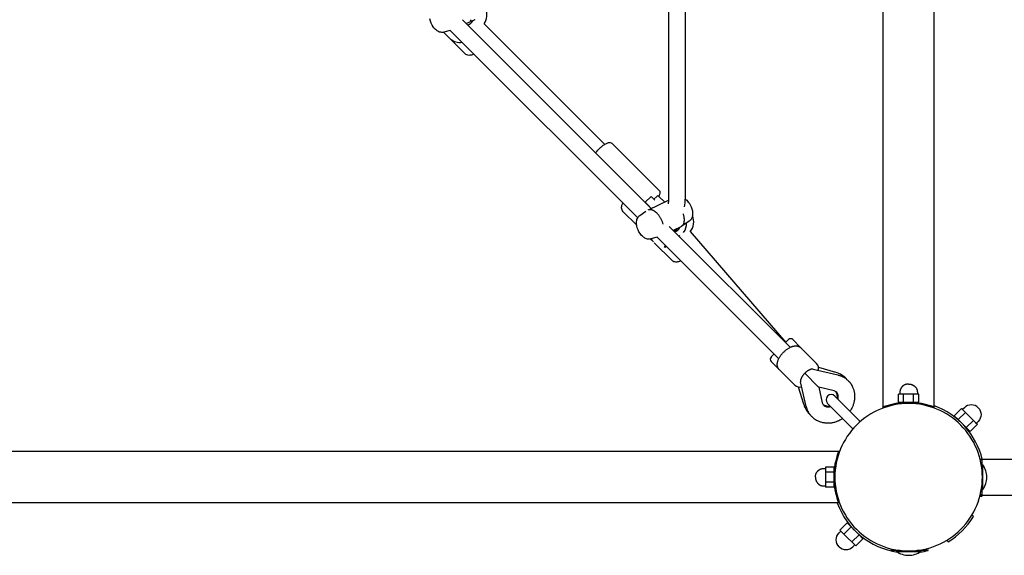
# Model space of a CAD drawing. Extents: x 7584 to 23209, y 2222 to 17173.
# Drawn here: x 17815 to 18776, y 5571 to 6095 of the extents above; entities that cross this region are included whole.
import ezdxf

# ---------------------------------------------------------------- set-up
doc = ezdxf.new("R2010")
doc.units = 0
doc.layers.add('VLP-JOSEF', color=7, linetype='Continuous')

msp = doc.modelspace()

# ---------------------------------------------------------------- linework, layer by layer
at = {"layer": 'VLP-JOSEF', "color": 7}
for p, q in [((18657.38, 5716.34), (18657.38, 8011.17)), ((18707.38, 5716.34), (18707.38, 8011.17)), ((18448.23, 5919.44), (18448.23, 6376.89)), ((18464.23, 6376.89), (18464.23, 5919.44)), ((18431.13, 5910.31), (18246.97, 6094.48)), ((18258.11, 6094.31), (18250.62, 6090.82)), ((18254.26, 6093.58), (18255.16, 6094.41)), ((18385.68, 5972.83), (18267.86, 6090.65)), ((18228.37, 6082.32), (18228.76, 6081.93)), ((18229.2, 6081.49), (18234.15, 6076.54)), ((18234.59, 6076.1), (18249.42, 6061.27)), ((18235.53, 6083.29), (18234.77, 6084.05)), ((18243.64, 6075.18), (18235.53, 6083.29)), ((18417.85, 5900.97), (18243.64, 6075.18)), ((18438.82, 5927.82), (18392.68, 5973.96)), ((18430.86, 5922), (18425.2, 5916.34)), ((18430.86, 5922), (18434.52, 5918.33)), ((18433.68, 5919.17), (18436.5, 5922)), ((18444.22, 5916.41), (18438.63, 5922)), ((18425.2, 5916.34), (18429.38, 5912.16)), ((18427.97, 5913.47), (18428.02, 5913.52)), ((18428.35, 5909.02), (18448.04, 5918.19)), ((18448.04, 5918.19), (18448.21, 5918.26)), ((18403.64, 5907.04), (18416.89, 5893.79)), ((18566.83, 5774.62), (18448.72, 5892.73)), ((18460.07, 5892.35), (18452.58, 5888.86)), ((18457.54, 5889.65), (18453.52, 5887.93)), ((18457.41, 5889.52), (18457.41, 5889.52)), ((18469, 5887.71), (18562.34, 5779.45)), ((18430.32, 5880.36), (18433.2, 5877.49)), ((18434.06, 5876.62), (18451.38, 5859.31)), ((18437.4, 5881.42), (18436.73, 5882.09)), ((18555.51, 5763.31), (18437.4, 5881.42)), ((18444.07, 5873.05), (18443.65, 5873.03)), ((18565, 5782.11), (18562.17, 5779.28)), ((18569.24, 5782.1), (18576.94, 5774.41)), ((18550.86, 5767.96), (18550.51, 5767.62)), ((18577.23, 5774.12), (18592.53, 5758.82)), ((18548.03, 5760.89), (18556, 5752.92)), ((18550.51, 5767.62), (18548.06, 5765.16)), ((18556.02, 5752.9), (18571.29, 5737.63)), ((18594.21, 5735.92), (18580.93, 5749.21)), ((18589.11, 5753.23), (18613.22, 5747.66)), ((18594.31, 5755.19), (18611.03, 5750.2)), ((18582.48, 5716.91), (18576.91, 5741.02)), ((18571.33, 5737.59), (18571.29, 5737.63)), ((18579.93, 5719.1), (18574.95, 5735.82)), ((18609.62, 5732.07), (18594.59, 5735.54)), ((18594.59, 5735.54), (18598.06, 5720.52)), ((18622.06, 5701), (18603.19, 5719.87)), ((18629.13, 5708.07), (18610.26, 5726.94)), ((18675.02, 5728.94), (18672.56, 5728.94)), ((18672.56, 5720.75), (18672.56, 5728.94)), ((18677.47, 5720.75), (18672.56, 5720.75)), ((18677.47, 5728.94), (18675.02, 5728.94)), ((18677.38, 5720.75), (18677.38, 5720.58)), ((18682.38, 5728.94), (18677.47, 5728.94)), ((18677.47, 5720.75), (18677.47, 5728.94)), ((18681.13, 5720.75), (18677.47, 5720.75)), ((18687.29, 5728.94), (18682.38, 5728.94)), ((18687.29, 5720.75), (18683.63, 5720.75)), ((18689.74, 5728.94), (18687.29, 5728.94)), ((18687.29, 5720.75), (18687.29, 5728.94)), ((18692.19, 5720.75), (18687.29, 5720.75)), ((18687.38, 5720.75), (18687.38, 5720.58)), ((18692.19, 5728.94), (18689.74, 5728.94)), ((18692.19, 5720.75), (18692.19, 5728.94)), ((18657.38, 5715.27), (18657.38, 5716.34)), ((18707.38, 5715.27), (18707.38, 5716.34)), ((18726.95, 5707.84), (18734.02, 5714.91)), ((18730.83, 5703.96), (18737.9, 5711.03)), ((18734.02, 5714.91), (18735.96, 5712.97)), ((18735.96, 5712.97), (18737.9, 5711.03)), ((18737.9, 5711.03), (18741.78, 5707.15)), ((18628.05, 5695.01), (18622.06, 5701)), ((18635.13, 5702.08), (18629.13, 5708.07)), ((18726.95, 5707.84), (18730.83, 5703.96)), ((18730.29, 5704.15), (18730.46, 5704.32)), ((18730.83, 5703.96), (18733.89, 5700.9)), ((18738.58, 5696.2), (18745.65, 5703.27)), ((18741.78, 5707.15), (18745.65, 5703.27)), ((18745.65, 5703.27), (18747.59, 5701.33)), ((18747.59, 5701.33), (18749.53, 5699.39)), ((18735.52, 5699.26), (18738.58, 5696.2)), ((18738.58, 5696.2), (18742.46, 5692.32)), ((18738.78, 5695.67), (18738.95, 5695.84)), ((18742.46, 5692.32), (18749.53, 5699.39)), ((18613.79, 5672.75), (16318.97, 5672.75)), ((18614.86, 5672.75), (18613.79, 5672.75)), ((18752.22, 5665.25), (19872.54, 5665.25)), ((18752.34, 5664.75), (18753.88, 5664.75)), ((18753.88, 5664.75), (18753.88, 5656.23)), ((18609.38, 5657.57), (18601.2, 5657.57)), ((18601.2, 5657.57), (18601.2, 5655.12)), ((18601.2, 5655.12), (18601.2, 5652.66)), ((18601.2, 5652.66), (18601.2, 5647.75)), ((18609.38, 5652.66), (18601.2, 5652.66)), ((18609.38, 5657.57), (18609.38, 5652.66)), ((18609.38, 5652.75), (18609.55, 5652.75)), ((18609.38, 5652.66), (18609.38, 5648.99)), ((18753.88, 5659.75), (18754.84, 5659.75)), ((18754.84, 5635.77), (18754.84, 5659.74)), ((18601.2, 5647.75), (18601.2, 5642.85)), ((18601.2, 5642.85), (18601.2, 5640.39)), ((18609.38, 5642.85), (18601.2, 5642.85)), ((18609.38, 5646.52), (18609.38, 5642.85)), ((18609.38, 5642.85), (18609.38, 5637.94)), ((18609.38, 5642.75), (18609.55, 5642.75)), ((18601.2, 5640.39), (18601.2, 5637.94)), ((18609.38, 5637.94), (18601.2, 5637.94)), ((18753.88, 5639.28), (18753.88, 5630.75)), ((18753.88, 5635.75), (18754.84, 5635.75)), ((18753.86, 5628.6), (18751.93, 5629.12)), ((18752.22, 5630.25), (19872.54, 5630.25)), ((18752.34, 5630.75), (18753.88, 5630.75)), ((18753.86, 5628.6), (18754.28, 5630.25)), ((18613.79, 5622.75), (16318.96, 5622.75)), ((18614.86, 5622.75), (18613.79, 5622.75)), ((18745.6, 5609.29), (18744.14, 5610.74)), ((18622.3, 5603.18), (18615.23, 5596.11)), ((18615.23, 5596.11), (18617.16, 5594.17)), ((18626.17, 5599.31), (18619.1, 5592.24)), ((18622.3, 5603.18), (18626.17, 5599.31)), ((18625.81, 5599.67), (18625.98, 5599.84)), ((18626.17, 5599.31), (18629.31, 5596.17)), ((18630.79, 5594.69), (18633.93, 5591.55)), ((18617.16, 5594.17), (18619.1, 5592.24)), ((18619.1, 5592.24), (18622.98, 5588.36)), ((18622.98, 5588.36), (18626.86, 5584.48)), ((18633.93, 5591.55), (18626.86, 5584.48)), ((18637.81, 5587.67), (18630.74, 5580.6)), ((18633.93, 5591.55), (18637.81, 5587.67)), ((18634.3, 5591.19), (18634.47, 5591.36)), ((18720.85, 5584.54), (18719.39, 5585.99)), ((18626.86, 5584.48), (18628.8, 5582.54)), ((18628.8, 5582.54), (18630.74, 5580.6)), ((18665.38, 5577.79), (18665.38, 5576.25)), ((18673.91, 5576.25), (18665.38, 5576.25)), ((18670.38, 5576.25), (18670.38, 5575.29)), ((18699.38, 5576.25), (18690.85, 5576.25)), ((18694.38, 5576.25), (18694.38, 5575.29)), ((18699.38, 5577.79), (18699.38, 5576.25)), ((18701.53, 5576.28), (18701.01, 5578.21)), ((18670.39, 5575.29), (18694.37, 5575.29))]:
    msp.add_line(p, q, dxfattribs=at)
for points in [[(18224.49, 6082.56, -0.085704), (18221.42, 6084.24, -0.074205), (18218.26, 6087.63, -0.106966), (18215.01, 6095.34)], [(18234.77, 6084.05), (18228.63, 6082.39, -0.147772), (18224.49, 6082.56)], [(18257.92, 6060.9, -0.024288), (18256.56, 6060.37, -0.037516), (18254.85, 6059.94, -0.0485), (18253.16, 6059.8, -0.084393), (18251.13, 6060.18, -0.107091), (18249.42, 6061.27)], [(18376.72, 5964.73, -0.039002), (18381.5, 5969.65, -0.017431), (18383.58, 5971.36, -0.034759), (18386.63, 5973.39, -0.064005), (18389.35, 5974.56, -0.275619), (18392.68, 5973.96)], [(18438.82, 5927.82, -0.173527), (18439.58, 5926.17, -0.03761), (18439.59, 5925.6, -0.052447), (18439.42, 5924.49, -0.038306), (18438.96, 5923.17), (18438.46, 5922.14)], [(18403.64, 5907.04, -0.107034), (18402.56, 5908.75, -0.084407), (18402.18, 5910.79, -0.048517), (18402.31, 5912.47, -0.03753), (18402.75, 5914.18), (18403.28, 5915.54)], [(18464.23, 5919.41, -0.015053), (18464.82, 5918.98, -0.074205), (18467.98, 5915.59, -0.106966), (18471.23, 5907.88)], [(18416.96, 5893.38, -0.067711), (18416.76, 5897.27, -0.118508), (18418.07, 5901.33, -0.100075), (18419.94, 5903.3), (18425.91, 5907.45)], [(18471.23, 5907.88, -0.067711), (18471.43, 5904, -0.118508), (18470.12, 5899.93, -0.100075), (18468.26, 5897.96), (18460.84, 5892.81)], [(18426.45, 5880.6, -0.085704), (18423.38, 5882.28, -0.074205), (18420.22, 5885.67, -0.106966), (18416.96, 5893.38)], [(18436.73, 5882.09), (18430.58, 5880.43, -0.147772), (18426.45, 5880.6)], [(18459.88, 5858.94, -0.024289), (18458.52, 5858.41, -0.037516), (18456.81, 5857.98, -0.0485), (18455.12, 5857.85, -0.084393), (18453.08, 5858.22, -0.107091), (18451.38, 5859.31)], [(18613.25, 5723.95, 0.058628), (18613.67, 5726.01, 0.065018), (18613.58, 5727.89, 0.069761), (18613.08, 5729.41, 0.081529), (18612.16, 5730.7)], [(18599.43, 5717.98, 0.081536), (18600.72, 5717.06, 0.069753), (18602.24, 5716.56, 0.065025), (18604.12, 5716.47, 0.05862), (18606.18, 5716.88)], [(18750.26, 5715.64, 0.414214), (18736.83, 5715.64), (18735.06, 5713.87)], [(18750.26, 5715.64, -0.414214), (18750.26, 5702.2), (18748.49, 5700.43)], [(18614.5, 5579.87, -0.414214), (18614.5, 5593.31), (18616.26, 5595.07)], [(18614.5, 5579.87, 0.414214), (18627.93, 5579.87), (18629.7, 5581.64)]]:
    msp.add_lwpolyline(points, format="xyb", dxfattribs=at)
for points in [[(18258.69, 6094.64), (18258.58, 6094.56), (18258.46, 6094.49), (18258.35, 6094.43), (18258.23, 6094.37), (18258.11, 6094.31)], [(18428.35, 5909.01), (18428.45, 5909.05), (18428.55, 5909.08), (18428.65, 5909.12), (18428.76, 5909.15), (18428.86, 5909.17), (18428.96, 5909.2), (18429.07, 5909.22), (18429.17, 5909.24), (18429.27, 5909.25), (18429.38, 5909.27), (18429.49, 5909.28), (18429.59, 5909.29), (18429.7, 5909.29), (18429.81, 5909.3), (18429.92, 5909.3), (18430.02, 5909.3), (18430.13, 5909.29), (18430.24, 5909.29), (18430.35, 5909.28), (18430.46, 5909.27), (18430.57, 5909.26), (18430.68, 5909.24), (18430.79, 5909.22), (18430.9, 5909.2), (18431.01, 5909.18), (18431.12, 5909.16), (18431.34, 5909.11), (18431.55, 5909.05), (18431.77, 5908.98), (18431.95, 5908.92), (18432.13, 5908.85), (18432.31, 5908.78), (18432.5, 5908.7), (18432.69, 5908.61), (18432.88, 5908.52), (18433.07, 5908.42), (18433.26, 5908.32), (18433.46, 5908.21), (18433.65, 5908.09), (18433.85, 5907.96), (18434.05, 5907.83), (18434.25, 5907.7), (18434.45, 5907.55), (18434.65, 5907.4), (18434.86, 5907.25), (18435.06, 5907.08), (18435.27, 5906.92), (18435.68, 5906.56), (18436.09, 5906.17), (18436.5, 5905.77), (18436.9, 5905.33), (18437.3, 5904.88), (18437.7, 5904.4), (18438.09, 5903.91), (18438.47, 5903.39), (18438.85, 5902.86), (18439.21, 5902.32), (18439.56, 5901.76), (18439.9, 5901.19), (18440.22, 5900.61), (18440.53, 5900.02), (18440.82, 5899.43), (18441.09, 5898.83), (18441.35, 5898.24), (18441.6, 5897.64), (18441.82, 5897.05), (18442.03, 5896.46), (18442.22, 5895.88), (18442.39, 5895.3), (18442.54, 5894.74)], [(18462.19, 5904.99), (18462.37, 5904.34), (18462.54, 5903.69), (18462.69, 5903.03), (18462.83, 5902.37), (18462.89, 5901.97), (18462.96, 5901.56), (18463.01, 5901.16), (18463.05, 5900.75), (18463.09, 5900.35), (18463.12, 5899.95), (18463.13, 5899.54), (18463.14, 5899.14), (18463.14, 5898.75), (18463.12, 5898.36), (18463.1, 5897.97), (18463.06, 5897.59), (18463.01, 5897.21), (18462.95, 5896.85), (18462.92, 5896.67), (18462.88, 5896.49), (18462.84, 5896.31), (18462.8, 5896.14), (18462.76, 5895.97), (18462.71, 5895.8), (18462.66, 5895.64), (18462.61, 5895.47), (18462.55, 5895.31), (18462.49, 5895.16), (18462.43, 5895), (18462.36, 5894.85), (18462.3, 5894.7), (18462.23, 5894.56), (18462.15, 5894.42), (18462.08, 5894.28), (18462, 5894.15), (18461.92, 5894.02), (18461.83, 5893.89), (18461.75, 5893.77), (18461.66, 5893.65), (18461.57, 5893.54), (18461.47, 5893.42), (18461.38, 5893.32), (18461.28, 5893.21), (18461.18, 5893.11), (18461.08, 5893.02), (18460.97, 5892.93), (18460.87, 5892.84), (18460.76, 5892.76), (18460.65, 5892.68), (18460.54, 5892.61), (18460.42, 5892.54), (18460.31, 5892.47), (18460.19, 5892.41), (18460.07, 5892.35)], [(18555.99, 5752.93), (18555.91, 5753.02), (18555.82, 5753.1), (18555.74, 5753.19), (18555.66, 5753.29), (18555.59, 5753.38), (18555.51, 5753.47), (18555.44, 5753.57), (18555.37, 5753.66), (18555.3, 5753.76), (18555.23, 5753.86), (18555.17, 5753.96), (18555.11, 5754.06), (18555.05, 5754.16), (18554.99, 5754.27), (18554.93, 5754.37), (18554.88, 5754.48), (18554.83, 5754.58), (18554.78, 5754.69), (18554.73, 5754.8), (18554.68, 5754.91), (18554.64, 5755.02), (18554.6, 5755.13), (18554.52, 5755.36), (18554.45, 5755.58), (18554.38, 5755.81), (18554.33, 5756.04), (18554.28, 5756.28), (18554.24, 5756.48), (18554.21, 5756.68), (18554.19, 5756.88), (18554.17, 5757.08), (18554.15, 5757.29), (18554.14, 5757.5), (18554.14, 5757.7), (18554.14, 5757.91), (18554.14, 5758.12), (18554.15, 5758.33), (18554.16, 5758.54), (18554.18, 5758.75), (18554.2, 5758.96), (18554.23, 5759.17), (18554.26, 5759.38), (18554.29, 5759.59), (18554.34, 5759.83), (18554.38, 5760.07), (18554.44, 5760.3), (18554.49, 5760.53), (18554.56, 5760.77), (18554.62, 5761), (18554.69, 5761.23), (18554.77, 5761.46), (18554.96, 5762), (18555.06, 5762.27), (18555.17, 5762.55), (18555.41, 5763.09), (18555.67, 5763.64), (18555.95, 5764.18), (18556.26, 5764.73), (18556.58, 5765.27), (18556.92, 5765.8), (18557.28, 5766.34), (18557.65, 5766.86), (18558.05, 5767.39), (18558.46, 5767.9), (18558.88, 5768.41), (18559.32, 5768.91), (18559.78, 5769.4), (18560.25, 5769.88), (18560.73, 5770.35), (18561.22, 5770.81), (18561.72, 5771.25), (18562.23, 5771.68), (18562.75, 5772.09), (18563.27, 5772.48), (18563.8, 5772.86), (18564.33, 5773.22), (18564.87, 5773.56), (18565.41, 5773.88), (18565.95, 5774.18), (18566.49, 5774.46), (18567.04, 5774.72), (18567.59, 5774.96), (18567.86, 5775.07), (18568.13, 5775.18), (18568.4, 5775.27), (18568.68, 5775.37), (18568.9, 5775.44), (18569.13, 5775.51), (18569.36, 5775.58), (18569.59, 5775.64), (18569.83, 5775.69), (18570.06, 5775.75), (18570.29, 5775.79), (18570.53, 5775.84), (18570.78, 5775.88), (18571.03, 5775.91), (18571.28, 5775.94), (18571.53, 5775.96), (18571.78, 5775.98), (18572.03, 5775.99), (18572.27, 5775.99), (18572.52, 5775.99), (18572.76, 5775.98), (18573.01, 5775.96), (18573.25, 5775.94), (18573.49, 5775.91), (18573.73, 5775.87), (18573.96, 5775.83), (18574.19, 5775.78), (18574.43, 5775.72), (18574.62, 5775.66), (18574.82, 5775.6), (18575.01, 5775.53), (18575.2, 5775.46), (18575.39, 5775.38), (18575.57, 5775.29), (18575.75, 5775.2), (18575.93, 5775.11), (18576.11, 5775), (18576.28, 5774.9), (18576.45, 5774.78), (18576.61, 5774.66), (18576.78, 5774.54), (18576.85, 5774.47), (18576.93, 5774.4), (18577.01, 5774.34), (18577.09, 5774.27), (18577.16, 5774.19), (18577.24, 5774.12)], [(18548.06, 5765.16), (18548.03, 5765.13), (18548.03, 5765.13)], [(18580.93, 5749.21), (18580.64, 5748.91), (18580.37, 5748.61), (18580.1, 5748.31), (18579.83, 5748), (18579.58, 5747.69), (18579.33, 5747.38), (18579.09, 5747.06), (18578.86, 5746.74), (18578.64, 5746.42), (18578.43, 5746.1), (18578.23, 5745.78), (18578.04, 5745.45), (18577.86, 5745.13), (18577.7, 5744.81), (18577.55, 5744.49), (18577.41, 5744.17), (18577.31, 5743.95), (18577.23, 5743.72), (18577.16, 5743.51), (18577.09, 5743.29), (18577.03, 5743.08), (18576.97, 5742.87), (18576.93, 5742.66), (18576.91, 5742.56), (18576.89, 5742.46), (18576.88, 5742.36), (18576.86, 5742.26), (18576.85, 5742.17), (18576.84, 5742.07), (18576.84, 5741.97), (18576.83, 5741.88), (18576.83, 5741.79), (18576.83, 5741.7), (18576.83, 5741.61), (18576.84, 5741.52), (18576.84, 5741.43), (18576.85, 5741.35), (18576.86, 5741.26), (18576.87, 5741.18), (18576.89, 5741.1), (18576.9, 5741.02)], [(18589.11, 5753.23), (18589.03, 5753.25), (18588.95, 5753.26), (18588.87, 5753.27), (18588.78, 5753.28), (18588.7, 5753.29), (18588.61, 5753.3), (18588.52, 5753.3), (18588.43, 5753.3), (18588.34, 5753.3), (18588.25, 5753.3), (18588.16, 5753.3), (18588.06, 5753.29), (18587.97, 5753.28), (18587.87, 5753.27), (18587.77, 5753.26), (18587.67, 5753.24), (18587.57, 5753.22), (18587.47, 5753.2), (18587.27, 5753.16), (18587.06, 5753.11), (18586.84, 5753.05), (18586.63, 5752.98), (18586.41, 5752.9), (18586.19, 5752.82), (18585.96, 5752.73), (18585.64, 5752.59), (18585.32, 5752.43), (18585, 5752.27), (18584.68, 5752.09), (18584.36, 5751.9), (18584.03, 5751.7), (18583.71, 5751.49), (18583.39, 5751.27), (18583.07, 5751.04), (18582.75, 5750.81), (18582.44, 5750.56), (18582.13, 5750.3), (18581.82, 5750.04), (18581.52, 5749.77), (18581.22, 5749.49), (18580.93, 5749.21)], [(18613.22, 5747.66), (18613.59, 5747.57), (18613.95, 5747.48), (18614.32, 5747.37), (18614.68, 5747.27), (18615.04, 5747.15), (18615.4, 5747.03), (18615.76, 5746.91), (18616.12, 5746.77), (18616.47, 5746.63), (18616.82, 5746.49), (18617.17, 5746.34), (18617.52, 5746.18), (18617.86, 5746.02), (18618.2, 5745.85), (18618.53, 5745.67), (18618.86, 5745.49), (18619.49, 5745.13), (18620.1, 5744.75), (18620.7, 5744.34), (18621.29, 5743.91), (18621.86, 5743.47), (18622.41, 5743), (18622.95, 5742.52), (18623.47, 5742.02), (18623.82, 5741.66), (18624.09, 5741.37), (18624.35, 5741.08), (18624.61, 5740.78), (18624.86, 5740.48), (18625.11, 5740.17), (18625.35, 5739.86), (18625.58, 5739.55), (18625.81, 5739.23), (18626.03, 5738.9), (18626.25, 5738.57), (18626.46, 5738.24), (18626.66, 5737.9), (18626.86, 5737.56), (18627.05, 5737.22), (18627.23, 5736.87), (18627.41, 5736.52), (18627.73, 5735.84), (18628.03, 5735.15), (18628.31, 5734.44), (18628.56, 5733.72), (18628.79, 5733), (18628.99, 5732.27), (18629.16, 5731.53), (18629.31, 5730.79), (18629.44, 5730.04), (18629.54, 5729.29), (18629.61, 5728.54), (18629.66, 5727.79), (18629.69, 5727.03), (18629.69, 5726.27), (18629.67, 5725.52), (18629.62, 5724.76), (18629.54, 5723.99), (18629.44, 5723.21), (18629.32, 5722.44), (18629.17, 5721.67), (18629, 5720.9), (18628.81, 5720.15), (18628.59, 5719.39), (18628.35, 5718.65), (18628.08, 5717.91), (18627.8, 5717.19), (18627.49, 5716.46), (18627.16, 5715.75), (18626.81, 5715.05), (18626.44, 5714.36), (18626.05, 5713.68), (18625.64, 5713.01), (18625.36, 5712.57), (18625.07, 5712.14)], [(18594.59, 5735.54), (18594.59, 5735.54), (18594.21, 5735.92)], [(18682.38, 5738.75), (18682.18, 5738.75), (18681.98, 5738.75), (18681.78, 5738.74), (18681.58, 5738.72), (18681.38, 5738.7), (18681.19, 5738.68), (18680.99, 5738.65), (18680.79, 5738.62), (18680.59, 5738.58), (18680.4, 5738.54), (18680.2, 5738.5), (18680.01, 5738.45), (18679.82, 5738.39), (18679.63, 5738.34), (18679.44, 5738.27), (18679.25, 5738.21), (18679.05, 5738.14), (18678.86, 5738.06), (18678.66, 5737.97), (18678.47, 5737.89), (18678.28, 5737.79), (18678.09, 5737.69), (18677.91, 5737.59), (18677.72, 5737.49), (18677.54, 5737.37), (18677.37, 5737.26), (18677.19, 5737.14), (18677.02, 5737.01), (18676.85, 5736.89), (18676.69, 5736.75), (18676.53, 5736.62), (18676.37, 5736.48), (18676.22, 5736.34), (18676.07, 5736.2), (18675.93, 5736.05), (18675.8, 5735.9), (18675.66, 5735.74), (18675.53, 5735.59), (18675.4, 5735.43), (18675.28, 5735.26), (18675.17, 5735.09), (18675.05, 5734.92), (18674.94, 5734.75), (18674.84, 5734.57), (18674.74, 5734.39), (18674.65, 5734.21), (18674.56, 5734.03), (18674.48, 5733.84), (18674.4, 5733.67), (18674.34, 5733.5), (18674.28, 5733.33), (18674.22, 5733.16), (18674.16, 5732.98), (18674.12, 5732.8), (18674.07, 5732.62), (18674.03, 5732.44), (18674, 5732.26), (18673.96, 5732.08), (18673.94, 5731.9), (18673.92, 5731.71), (18673.9, 5731.53), (18673.89, 5731.35), (18673.88, 5731.16), (18673.88, 5730.98), (18673.88, 5728.94)], [(18682.38, 5738.75), (18682.58, 5738.75), (18682.78, 5738.75), (18682.98, 5738.74), (18683.17, 5738.72), (18683.37, 5738.7), (18683.57, 5738.68), (18683.77, 5738.65), (18683.97, 5738.62), (18684.16, 5738.58), (18684.36, 5738.54), (18684.55, 5738.5), (18684.75, 5738.45), (18684.94, 5738.39), (18685.13, 5738.34), (18685.32, 5738.27), (18685.51, 5738.21), (18685.7, 5738.14), (18685.9, 5738.06), (18686.09, 5737.97), (18686.29, 5737.89), (18686.48, 5737.79), (18686.66, 5737.69), (18686.85, 5737.59), (18687.03, 5737.49), (18687.21, 5737.37), (18687.39, 5737.26), (18687.57, 5737.14), (18687.74, 5737.01), (18687.91, 5736.89), (18688.07, 5736.75), (18688.23, 5736.62), (18688.39, 5736.48), (18688.54, 5736.34), (18688.68, 5736.2), (18688.82, 5736.05), (18688.96, 5735.9), (18689.1, 5735.74), (18689.23, 5735.59), (18689.35, 5735.43), (18689.48, 5735.26), (18689.59, 5735.09), (18689.71, 5734.92), (18689.81, 5734.75), (18689.92, 5734.57), (18690.02, 5734.39), (18690.11, 5734.21), (18690.2, 5734.03), (18690.28, 5733.84), (18690.35, 5733.67), (18690.42, 5733.5), (18690.48, 5733.33), (18690.54, 5733.16), (18690.59, 5732.98), (18690.64, 5732.8), (18690.69, 5732.62), (18690.73, 5732.44), (18690.76, 5732.26), (18690.79, 5732.08), (18690.82, 5731.9), (18690.84, 5731.71), (18690.86, 5731.53), (18690.87, 5731.35), (18690.88, 5731.16), (18690.88, 5730.98), (18690.88, 5728.94)], [(18617.99, 5705.07), (18617.56, 5704.78), (18617.12, 5704.49), (18616.46, 5704.08), (18615.78, 5703.69), (18615.08, 5703.32), (18614.38, 5702.97), (18613.67, 5702.64), (18612.95, 5702.34), (18612.22, 5702.05), (18611.48, 5701.78), (18610.74, 5701.54), (18609.99, 5701.33), (18609.23, 5701.13), (18608.47, 5700.96), (18607.7, 5700.81), (18606.92, 5700.69), (18606.15, 5700.59), (18605.37, 5700.52), (18604.62, 5700.47), (18603.86, 5700.44), (18603.1, 5700.45), (18602.35, 5700.47), (18601.59, 5700.52), (18600.84, 5700.6), (18600.09, 5700.7), (18599.34, 5700.82), (18598.6, 5700.97), (18597.87, 5701.14), (18597.14, 5701.35), (18596.41, 5701.57), (18595.69, 5701.82), (18594.99, 5702.1), (18594.29, 5702.4), (18593.61, 5702.72), (18593.26, 5702.9), (18592.91, 5703.08), (18592.57, 5703.27), (18592.23, 5703.47), (18591.89, 5703.67), (18591.56, 5703.88), (18591.23, 5704.1), (18590.91, 5704.32), (18590.59, 5704.55), (18590.27, 5704.79), (18589.96, 5705.03), (18589.65, 5705.27), (18589.35, 5705.53), (18589.05, 5705.78), (18588.76, 5706.04), (18588.47, 5706.31), (18588.12, 5706.66), (18587.61, 5707.18), (18587.13, 5707.72), (18586.67, 5708.27), (18586.22, 5708.84), (18585.79, 5709.43), (18585.39, 5710.03), (18585, 5710.64), (18584.64, 5711.27), (18584.46, 5711.6), (18584.29, 5711.94), (18584.12, 5712.28), (18583.95, 5712.62), (18583.8, 5712.96), (18583.64, 5713.31), (18583.5, 5713.66), (18583.36, 5714.01), (18583.23, 5714.37), (18583.1, 5714.73), (18582.98, 5715.09), (18582.87, 5715.45), (18582.76, 5715.81), (18582.66, 5716.18), (18582.56, 5716.55), (18582.48, 5716.91)], [(18591.38, 5647.75), (18591.38, 5647.95), (18591.39, 5648.15), (18591.4, 5648.35), (18591.41, 5648.55), (18591.43, 5648.75), (18591.46, 5648.95), (18591.48, 5649.14), (18591.52, 5649.34), (18591.55, 5649.54), (18591.59, 5649.73), (18591.64, 5649.93), (18591.69, 5650.12), (18591.74, 5650.32), (18591.8, 5650.51), (18591.86, 5650.7), (18591.92, 5650.88), (18592, 5651.08), (18592.08, 5651.28), (18592.16, 5651.47), (18592.25, 5651.66), (18592.34, 5651.85), (18592.44, 5652.04), (18592.54, 5652.23), (18592.65, 5652.41), (18592.76, 5652.59), (18592.88, 5652.77), (18593, 5652.94), (18593.12, 5653.11), (18593.25, 5653.28), (18593.38, 5653.45), (18593.52, 5653.61), (18593.66, 5653.76), (18593.79, 5653.91), (18593.94, 5654.06), (18594.08, 5654.2), (18594.23, 5654.34), (18594.39, 5654.47), (18594.55, 5654.6), (18594.71, 5654.73), (18594.87, 5654.85), (18595.04, 5654.97), (18595.21, 5655.08), (18595.39, 5655.19), (18595.56, 5655.29), (18595.74, 5655.39), (18595.92, 5655.48), (18596.11, 5655.57), (18596.29, 5655.66), (18596.46, 5655.73), (18596.63, 5655.79), (18596.8, 5655.86), (18596.98, 5655.92), (18597.15, 5655.97), (18597.33, 5656.02), (18597.51, 5656.06), (18597.69, 5656.1), (18597.87, 5656.14), (18598.05, 5656.17), (18598.24, 5656.19), (18598.42, 5656.22), (18598.6, 5656.23), (18598.79, 5656.24), (18598.97, 5656.25), (18599.15, 5656.25), (18601.2, 5656.25)], [(18591.38, 5647.75), (18591.38, 5647.56), (18591.39, 5647.36), (18591.4, 5647.16), (18591.41, 5646.96), (18591.43, 5646.76), (18591.46, 5646.56), (18591.48, 5646.36), (18591.52, 5646.17), (18591.55, 5645.97), (18591.59, 5645.77), (18591.64, 5645.58), (18591.69, 5645.39), (18591.74, 5645.19), (18591.8, 5645), (18591.86, 5644.81), (18591.92, 5644.63), (18592, 5644.43), (18592.08, 5644.23), (18592.16, 5644.04), (18592.25, 5643.85), (18592.34, 5643.66), (18592.44, 5643.47), (18592.54, 5643.28), (18592.65, 5643.1), (18592.76, 5642.92), (18592.88, 5642.74), (18593, 5642.57), (18593.12, 5642.4), (18593.25, 5642.23), (18593.38, 5642.06), (18593.52, 5641.9), (18593.66, 5641.74), (18593.79, 5641.6), (18593.94, 5641.45), (18594.08, 5641.31), (18594.23, 5641.17), (18594.39, 5641.04), (18594.55, 5640.91), (18594.71, 5640.78), (18594.87, 5640.66), (18595.04, 5640.54), (18595.21, 5640.43), (18595.39, 5640.32), (18595.56, 5640.22), (18595.74, 5640.12), (18595.92, 5640.02), (18596.11, 5639.93), (18596.29, 5639.85), (18596.46, 5639.78), (18596.63, 5639.71), (18596.8, 5639.65), (18596.98, 5639.59), (18597.15, 5639.54), (18597.33, 5639.49), (18597.51, 5639.45), (18597.69, 5639.41), (18597.87, 5639.37), (18598.05, 5639.34), (18598.24, 5639.31), (18598.42, 5639.29), (18598.6, 5639.28), (18598.79, 5639.26), (18598.97, 5639.26), (18599.15, 5639.25), (18601.2, 5639.25)]]:
    msp.add_lwpolyline(points, dxfattribs=at)
for centre, radius, start, end in [((18256.64, 6099.04), 14, 323.2134, 24.97675), ((18249.93, 6097.27), 8, 284.47088, 334.8474), ((18249.8, 6097.14), 8, 285.98112, 311.19769), ((18239.1, 6091.39), 14, 220.29609, 225), ((18244.05, 6086.44), 14, 225, 230.15523), ((18244.05, 6086.44), 14, 230.15523, 278.89414), ((18437.57, 5920.94), 1.5, 44.99998, 135), ((18416.18, 5919.25), 32.05, 352.0139, 0.32838), ((18417.68, 5919.18), 46.55, 350.91613, 0.31521), ((18458.6, 5897.08), 14, 317.98205, 24.97675), ((18451.88, 5895.31), 13.75, 322.04355, 3.40565), ((18451.88, 5895.31), 8, 284.47006, 334.8474), ((18451.88, 5895.31), 8, 317.37607, 319.19931), ((18451.88, 5895.31), 13.75, 297.80886, 302.85212), ((18443.35, 5886.78), 13.75, 206.86853, 222.44518), ((18444.74, 5874.08), 1.5, 225.00094, 315.00094), ((18443.35, 5886.78), 13.75, 272.96612, 279.42117), ((18567.13, 5779.99), 3, 45.01596, 135.01595), ((18550.15, 5763.01), 3, 134.99963, 224.99963), ((18586.95, 5753.81), 7.5, 346.34929, 41.88352), ((18603.89, 5726.24), 25, 42.13948, 73.39508), ((18576.32, 5743.13), 7.46, 228.17952, 283.77622), ((18608.52, 5726.98), 5.2, 45.6725, 77.82174), ((18603.89, 5726.24), 9, 348.74765, 35.03245), ((18603.15, 5721.61), 5.2, 192.17778, 224.32901), ((18606.72, 5723.41), 5, 135, 225), ((18606.72, 5723.41), 5, 45, 135), ((18682.38, 5647.75), 72, 90, 135), ((18682.38, 5647.75), 73, 93.92743, 110.02716), ((18682.38, 5647.75), 73, 86.07254, 93.92743), ((18682.38, 5647.75), 72, 45, 90), ((18682.38, 5647.75), 73, 69.97281, 86.07254), ((18603.89, 5726.24), 25, 196.60507, 227.86082), ((18603.89, 5726.24), 9, 234.96779, 281.2525), ((18682.38, 5647.75), 74, 13.67926, 70.2548), ((18682.38, 5647.75), 72, 135, 180), ((18682.38, 5647.75), 72, 0, 45), ((18682.38, 5647.75), 73, 159.97281, 176.07252), ((18682.38, 5647.75), 73, 176.07254, 183.92743), ((18738.01, 5647.75), 20.67, 0, 35.46241), ((18682.38, 5647.75), 73, 183.92755, 200.02054), ((18682.38, 5647.75), 72, 180, 225), ((18682.38, 5647.75), 72, 315, 0), ((18738.01, 5647.75), 20.67, 324.53759, 0), ((18682.38, 5647.75), 74, 199.7452, 261.53039), ((18682.38, 5647.75), 74, 301.32074, 328.67926), ((18682.38, 5647.75), 72, 225, 270), ((18682.38, 5647.75), 72, 270, 315), ((18682.38, 5647.75), 74, 278.79374, 285), ((18682.38, 5592.12), 20.67, 234.53759, 270), ((18682.38, 5592.12), 20.67, 270, 305.46241), ((18682.38, 5647.75), 74, 278.46961, 278.79373)]:
    msp.add_arc(centre, radius, start, end, dxfattribs=at)

doc.saveas('drawing.dxf')
